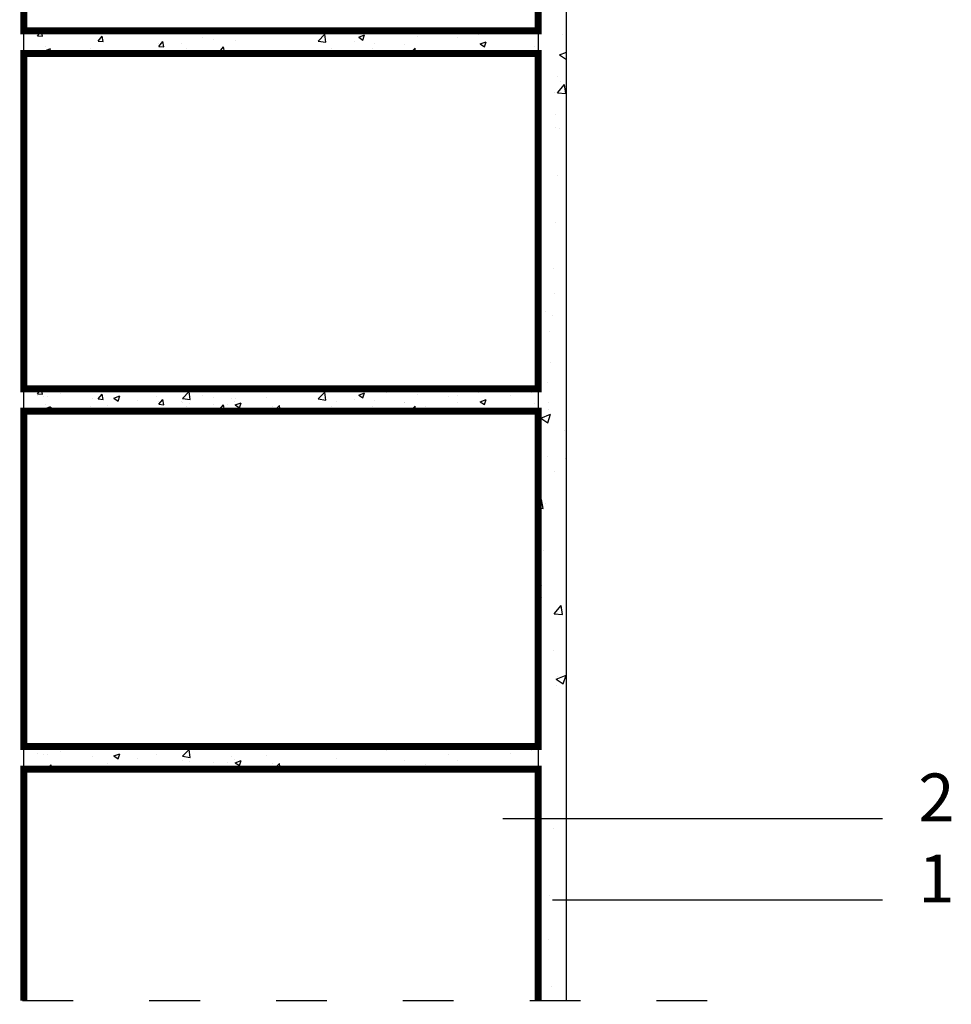
# Model space of a CAD drawing. Extents: x -102 to 63, y -112 to 95.
# Drawn here: x -4 to 62, y -112 to -42 of the extents above; entities that cross this region are included whole.
import ezdxf

# ---------------------------------------------------------------- set-up
doc = ezdxf.new("R2010")
doc.units = 0
doc.header["$MEASUREMENT"] = 0
doc.linetypes.add('ACAD_ISO03W100', pattern=[30, 12, -18])
doc.layers.get('0').update_dxf_attribs({"linetype": 'CONTINUOUS'})
doc.layers.add('KONSTR', color=7, linetype='CONTINUOUS')
doc.layers.add('STEVILKE', color=7, linetype='CONTINUOUS')
doc.styles.get("Standard").update_dxf_attribs({"font": 'Arialn.ttf'})

msp = doc.modelspace()

# ---------------------------------------------------------------- hatches: boundary and pattern name
at = {"layer": 'KONSTR'}
h = msp.add_hatch(dxfattribs=at)
h.set_pattern_fill('AR-CONC', color=256, scale=0.6, style=0)
h.set_pattern_definition([(50, (-7.527, 6.4416), (4.30356, -0.37651), [0.45, -4.95]), (355, (-7.527, 6.4416), (-0.8325, 4.51315), [0.36, -3.96]), (100.4514, (-7.1682, 6.41), (3.47106, 4.13664), [0.38244, -4.20685]), (46.184, (-7.527, 7.6416), (6.40345, -0.9931), [0.675, -7.425]), (96.636, (-6.993, 7.559), (5.60798, 5.8447), [0.57366, -6.3103]), (351.184, (-7.527, 7.6416), (5.60797, 5.8447), [0.54, -5.94]), (21, (-6.927, 7.3416), (3.58144, -2.41571), [0.45, -4.95]), (326, (-6.927, 7.3416), (1.4599, 4.3509), [0.36, -3.96]), (71.4514, (-6.6284, 7.1403), (5.04134, 1.93518), [0.38244, -4.20685]), (37.5, (-7.5269, 6.4416), (0.07296, 1.997363), [0, -3.912, 0, -4.02, 0, -3.975]), (7.5, (-7.5269, 6.4416), (1.578417, 2.36647), [0, -2.292, 0, -3.822, 0, -1.515]), (327.5, (-8.8649, 6.4416), (3.202935, -0.13533), [0, -1.5, 0, -4.68, 0, -6.21]), (317.5, (-9.4649, 6.4416), (3.49912, 0.60063), [0, -1.95, 0, -3.108, 0, -4.41])])
h.paths.add_polyline_path([(-3.632, -67.871), (32.868, -67.871), (32.868, -69.471), (-3.632, -69.471)])
h.paths.add_polyline_path([(-3.632, -42.471), (32.868, -42.471), (32.868, -44.071), (-3.632, -44.071)])
h = msp.add_hatch(dxfattribs=at)
h.set_pattern_fill('AR-CONC', color=256, scale=0.6, style=0)
h.set_pattern_definition([(50, (-7.527, -18.9584), (4.30356, -0.37651), [0.45, -4.95]), (355, (-7.527, -18.9584), (-0.8325, 4.51315), [0.36, -3.96]), (100.4514, (-7.1682, -18.99), (3.47106, 4.13664), [0.38244, -4.20685]), (46.184, (-7.527, -17.7584), (6.40345, -0.9931), [0.675, -7.425]), (96.636, (-6.993, -17.841), (5.60798, 5.8447), [0.57366, -6.3103]), (351.184, (-7.527, -17.7584), (5.60797, 5.8447), [0.54, -5.94]), (21, (-6.927, -18.0584), (3.58144, -2.41571), [0.45, -4.95]), (326, (-6.927, -18.0584), (1.4599, 4.3509), [0.36, -3.96]), (71.4514, (-6.6284, -18.2597), (5.04134, 1.93518), [0.38244, -4.20685]), (37.5, (-7.5269, -18.9584), (0.07296, 1.997363), [0, -3.912, 0, -4.02, 0, -3.975]), (7.5, (-7.5269, -18.9584), (1.578417, 2.36647), [0, -2.292, 0, -3.822, 0, -1.515]), (327.5, (-8.8649, -18.9584), (3.202935, -0.13533), [0, -1.5, 0, -4.68, 0, -6.21]), (317.5, (-9.4649, -18.9584), (3.49912, 0.60063), [0, -1.95, 0, -3.108, 0, -4.41])])
h.paths.add_polyline_path([(-3.632, -93.271), (32.868, -93.271), (32.868, -94.871), (-3.632, -94.871)])
h.paths.add_polyline_path([(-3.632, -67.871), (32.868, -67.871), (32.868, -69.471), (-3.632, -69.471)])

# ---------------------------------------------------------------- linework, layer by layer
for p, q in [((32.868, -18.216), (32.868, -111.319)), ((34.594, -42.722), (34.594, -42.722)), ((34.381, -44.17), (34.868, -43.983)), ((34.381, -44.17), (34.868, -44.498)), ((34.221, -45.733), (34.221, -45.733)), ((34.472, -46.051), (34.472, -46.051)), ((34.24, -46.859), (34.723, -46.284)), ((34.838, -46.911), (34.723, -46.284)), ((34.003, -46.87), (34.003, -46.87)), ((34.24, -46.859), (34.838, -46.911)), ((34.069, -48.439), (34.069, -48.439)), ((34.093, -49.348), (34.093, -49.348)), ((34.35, -49.38), (34.35, -49.38)), ((34.229, -52.709), (34.229, -52.709)), ((34.107, -56.038), (34.107, -56.038)), ((33.986, -59.367), (33.986, -59.367)), ((34.039, -61.102), (34.039, -61.102)), ((33.415, -62.372), (33.415, -62.372)), ((33.864, -62.696), (33.864, -62.696)), ((33.673, -63.794), (33.673, -63.794)), ((33.742, -66.025), (33.742, -66.025)), ((33.546, -67.409), (33.546, -67.409)), ((33.576, -68.825), (33.576, -68.825)), ((33.051, -69.95), (33.751, -69.681)), ((33.548, -70.286), (33.751, -69.682)), ((33.621, -69.354), (33.621, -69.354)), ((33.051, -69.95), (33.548, -70.286)), ((34.703, -70.854), (34.703, -70.854)), ((33.499, -72.682), (33.499, -72.682)), ((34.817, -72.79), (34.817, -72.79)), ((34.01, -73.765), (34.01, -73.765)), ((32.868, -76.021), (33.1, -75.744)), ((33.216, -76.371), (33.1, -75.744)), ((33.378, -76.011), (33.378, -76.011)), ((32.868, -76.341), (33.216, -76.371)), ((32.869, -77.9), (32.869, -77.9)), ((33.256, -79.34), (33.256, -79.34)), ((33.126, -81.855), (33.126, -81.855)), ((33.134, -82.669), (33.134, -82.669)), ((34.005, -83.841), (34.488, -83.266)), ((34.005, -83.841), (34.603, -83.893)), ((34.603, -83.893), (34.487, -83.266)), ((32.999, -85.47), (32.999, -85.47)), ((33.013, -85.998), (33.013, -85.998)), ((33.98, -86.428), (33.98, -86.428)), ((34.154, -88.479), (34.854, -88.211)), ((34.154, -88.479), (34.651, -88.815)), ((34.271, -88.319), (34.271, -88.319)), ((34.651, -88.815), (34.854, -88.211)), ((32.891, -89.327), (32.891, -89.327)), ((34.156, -88.915), (34.156, -88.915)), ((33.951, -99.091), (33.951, -99.091)), ((33.682, -103.82), (33.682, -103.82)), ((33.608, -106.976), (33.608, -106.976)), ((33.844, -110.274), (33.844, -110.274))]:
    msp.add_line(p, q)
at = {"linetype": 'ACAD_ISO03W100', "ltscale": 0.3}
msp.add_line((44.868, -111.319), (-35.992, -111.319), dxfattribs=at)
msp.add_lwpolyline([(34.868, -111.319), (34.868, -21.216, -0.414214), (35.868, -20.216), (52.247, -20.216)], format="xyb")
at = {"layer": 'KONSTR', "const_width": 0.5}
for points in [[(-3.632, -18.671), (32.868, -18.671), (32.868, -42.471), (-3.632, -42.471)], [(-3.632, -44.071), (32.868, -44.071), (32.868, -67.871), (-3.632, -67.871)], [(-3.632, -69.471), (32.868, -69.471), (32.868, -93.271), (-3.632, -93.271)]]:
    msp.add_lwpolyline(points, close=True, dxfattribs=at)
at = {"layer": 'KONSTR'}
for points in [[(-3.632, -42.471), (32.868, -42.471), (32.868, -44.071), (-3.632, -44.071)], [(-3.632, -67.871), (32.868, -67.871), (32.868, -69.471), (-3.632, -69.471)], [(-3.632, -93.271), (32.868, -93.271), (32.868, -94.871), (-3.632, -94.871)]]:
    msp.add_lwpolyline(points, close=True, dxfattribs=at)
at = {"layer": 'KONSTR', "const_width": 0.5}
msp.add_lwpolyline([(-3.632, -111.319), (-3.632, -94.871), (32.868, -94.871), (32.868, -111.319)], dxfattribs=at)
at = {"layer": 'STEVILKE'}
for points in [[(57.314, -98.413), (30.368, -98.413)], [(57.314, -104.171), (33.89, -104.171)]]:
    msp.add_lwpolyline(points, dxfattribs=at)

# ---------------------------------------------------------------- texts
for s, p in [('2', (59.847, -98.584)), ('1', (59.847, -104.342))]:
    msp.add_text(s, height=3.397, dxfattribs=at).set_placement(p)

doc.saveas('drawing.dxf')
